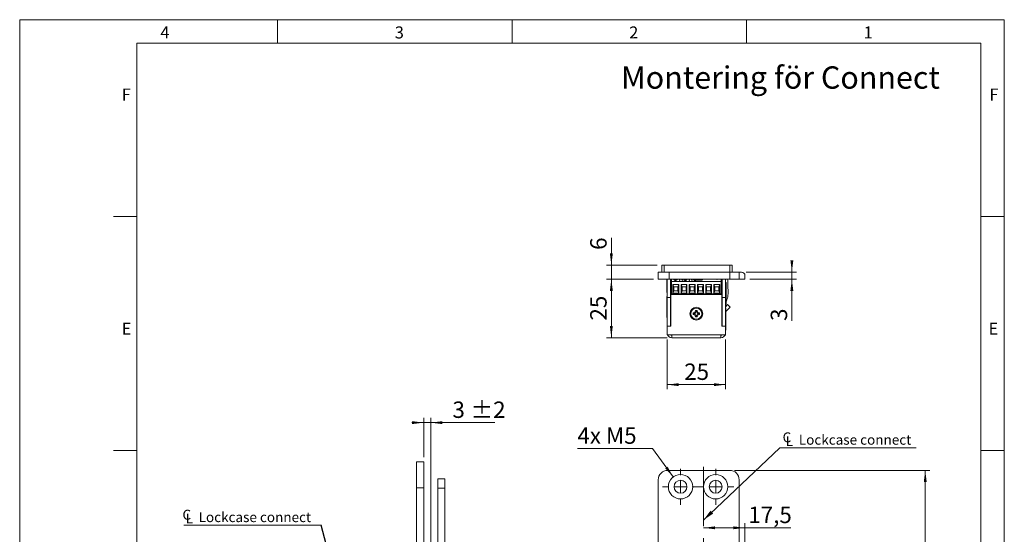
# Model space of a CAD drawing. Units: millimetres. Extents: x 0 to 210, y 0 to 297.
# Drawn here: x 0 to 210, y 187 to 297 of the extents above; entities that cross this region are included whole.
import ezdxf

# ---------------------------------------------------------------- set-up
doc = ezdxf.new("R2010")
doc.units = ezdxf.units.MM
doc.linetypes.add('CENTERX2', pattern=[20.32, 12.7, -2.54, 2.54, -2.54])
doc.styles.add('SLDTEXTSTYLE0', font='TXT', dxfattribs={"width": 0.75})
doc.styles.add('SLDTEXTSTYLE1', font='TXT', dxfattribs={"width": 0.7})
doc.dimstyles.new('SLDDIMSTYLE0', dxfattribs={"dimtxt": 3.5, "dimasz": 2.5, "dimexe": 0, "dimexo": 0.0625, "dimgap": 0.875, "dimtad": 1, "dimlfac": 2, "dimrnd": 1e-09, "dimzin": 12, "dimdsep": 46, "dimtxsty": 'SLDTEXTSTYLE0', "dimsah": 1, "dimcen": 0.09, "dimadec": 0, "dimazin": 3, "dimtfac": 1, "dimtofl": 0, "dimtmove": 0, "dimatfit": 3, "dimfxl": 0, "dimfrac": 2, "dimtolj": 1, "dimtzin": 12, "dimarcsym": 0})
doc.dimstyles.new('SLDDIMSTYLE1', dxfattribs={"dimtxt": 3.5, "dimasz": 2.5, "dimexe": 0, "dimexo": 0.0625, "dimgap": 0.875, "dimtad": 1, "dimlfac": 2, "dimrnd": 1e-09, "dimzin": 12, "dimdsep": 46, "dimtxsty": 'SLDTEXTSTYLE0', "dimsah": 1, "dimcen": 0.09, "dimadec": 0, "dimazin": 3, "dimtfac": 1, "dimtmove": 0, "dimatfit": 0, "dimfxl": 0, "dimfrac": 2, "dimtolj": 1, "dimtzin": 12, "dimarcsym": 0})
doc.dimstyles.new('SLDDIMSTYLE4', dxfattribs={"dimtxt": 3.5, "dimasz": 2.5, "dimexe": 0, "dimexo": 0.0625, "dimgap": 0.875, "dimtad": 0, "dimtih": 1, "dimtoh": 1, "dimlfac": 2, "dimrnd": 1e-09, "dimzin": 12, "dimdsep": 46, "dimtxsty": 'SLDTEXTSTYLE0', "dimsah": 1, "dimcen": 0, "dimadec": 0, "dimazin": 3, "dimtfac": 1, "dimtofl": 0, "dimtmove": 0, "dimatfit": 3, "dimfxl": 0, "dimfrac": 2, "dimtolj": 1, "dimtzin": 12, "dimarcsym": 0})
doc.dimstyles.new('SLDDIMSTYLE5', dxfattribs={"dimtxt": 0.18, "dimasz": 2.5, "dimexe": 0, "dimexo": 0.0625, "dimgap": 0, "dimtad": 0, "dimtih": 1, "dimtoh": 1, "dimdec": 0, "dimrnd": 1e-09, "dimzin": 0, "dimdsep": 46, "dimtxsty": 'Standard', "dimsah": 1, "dimcen": 0.09, "dimadec": 0, "dimazin": 0, "dimtfac": 2.5, "dimtdec": 0, "dimtofl": 0, "dimtmove": 0, "dimatfit": 3, "dimfxl": 0, "dimfrac": 2, "dimtolj": 1, "dimtzin": 0, "dimarcsym": 0})
doc.dimstyles.new('SLDDIMSTYLE6', dxfattribs={"dimtxt": 3.5, "dimasz": 2.5, "dimexe": 0, "dimexo": 0.0625, "dimgap": 0.875, "dimtad": 1, "dimlfac": 2, "dimrnd": 1e-09, "dimzin": 12, "dimdsep": 46, "dimtxsty": 'SLDTEXTSTYLE0', "dimsah": 1, "dimcen": 0.09, "dimadec": 0, "dimazin": 3, "dimtol": 1, "dimtp": 2, "dimtm": 2, "dimtfac": 1, "dimtdec": 0, "dimtmove": 0, "dimatfit": 0, "dimfxl": 0, "dimfrac": 2, "dimtolj": 1, "dimarcsym": 0})

# ---------------------------------------------------------------- blocks, each defined once
blk = doc.blocks.new('_D_5')
at = {"color": 7, "linetype": 'Continuous', "lineweight": 0}
for p, q in [((152.44, 200.79), (194.14, 200.79)), ((193.14, 78.29), (193.14, 200.79)), ((152.44, 78.29), (194.14, 78.29))]:
    blk.add_line(p, q, dxfattribs=at)
for points in [[(193.14, 200.79), (192.83, 198.29), (193.45, 198.29)], [(193.14, 78.29), (193.45, 80.79), (192.83, 80.79)]]:
    blk.add_solid(points, dxfattribs=at)
at = {"color": 7, "linetype": 'Continuous', "lineweight": 0, "insert": (188.63, 135.66), "char_height": 3.5, "attachment_point": 1, "rotation": 90, "style": 'SLDTEXTSTYLE0'}
blk.add_mtext('245', dxfattribs=at)
blk = doc.blocks.new('_D_6')
at = {"color": 7, "linetype": 'Continuous', "lineweight": 0}
for p, q in [((154.69, 166.54), (154.69, 189.53)), ((145.82, 188.53), (154.69, 188.53)), ((154.69, 188.53), (164.45, 188.53))]:
    blk.add_line(p, q, dxfattribs=at)
for points in [[(145.82, 188.53), (148.32, 188.22), (148.32, 188.84)], [(154.69, 188.53), (152.19, 188.84), (152.19, 188.22)]]:
    blk.add_solid(points, dxfattribs=at)
at = {"color": 7, "linetype": 'Continuous', "lineweight": 0, "insert": (155.4, 193.04), "char_height": 3.5, "attachment_point": 1, "style": 'SLDTEXTSTYLE0'}
blk.add_mtext('17,5', dxfattribs=at)
blk = doc.blocks.new('_D_13')
at = {"color": 7, "linetype": 'Continuous', "lineweight": 0}
for p, q in [((134.94, 205.45), (118.95, 205.45)), ((139.4, 199.38), (134.94, 205.45))]:
    blk.add_line(p, q, dxfattribs=at)
blk.add_solid([(139.4, 199.38), (138.17, 201.58), (137.67, 201.21)], dxfattribs=at)
at = {"color": 7, "linetype": 'Continuous', "lineweight": 0, "insert": (118.95, 209.96), "char_height": 3.5, "attachment_point": 1, "style": 'SLDTEXTSTYLE1'}
blk.add_mtext('4x M5', dxfattribs=at)
blk = doc.blocks.new('SW_SYMBOL_MOD_CL')
at = {"color": 0, "linetype": 'Continuous', "lineweight": 0, "char_height": 783, "attachment_point": 5, "style": 'SLDTEXTSTYLE0'}
for s, insert in [('C', (400, 600)), ('L', (600, 300))]:
    blk.add_mtext(s, dxfattribs=dict(at, insert=insert))
blk = doc.blocks.new('SW_NOTE_0')
at = {"color": 0, "linetype": 'Continuous', "lineweight": 0}
blk.add_line((29.11, 0), (0, 0), dxfattribs=at)
at = {"color": 0, "linetype": 'Continuous', "lineweight": 0, "xscale": 0.0027037109375, "yscale": 0.0027037109375, "zscale": 0.0027037109375}
blk.add_blockref('SW_SYMBOL_MOD_CL', (0.46, 0.31), dxfattribs=at)
at = {"color": 0, "linetype": 'Continuous', "lineweight": 0, "insert": (4.08, 2.75), "char_height": 2.1167, "attachment_point": 1, "style": 'SLDTEXTSTYLE0'}
blk.add_mtext('Lockcase connect', dxfattribs=at)
blk = doc.blocks.new('SW_CENTERMARKSYMBOL_0')
at = {"color": 0, "linetype": 'Continuous', "lineweight": 0}
for p, q in [((0, 2.5), (0, 3.85)), ((-2.5, 0), (-3.85, 0)), ((0, 0), (-1.25, 0)), ((0, 0), (0, 1.25)), ((0, 0), (0, -1.25)), ((0, 0), (1.25, 0)), ((2.5, 0), (3.85, 0)), ((0, -2.5), (0, -3.85))]:
    blk.add_line(p, q, dxfattribs=at)
blk = doc.blocks.new('SW_CENTERMARKSYMBOL_1')
at = {"color": 0, "linetype": 'Continuous', "lineweight": 0}
for p, q in [((0, 2.5), (0, 3.85)), ((-2.5, 0), (-3.85, 0)), ((0, 0), (-1.25, 0)), ((0, 0), (0, 1.25)), ((0, 0), (0, -1.25)), ((0, 0), (1.25, 0)), ((2.5, 0), (3.85, 0)), ((0, -2.5), (0, -3.85))]:
    blk.add_line(p, q, dxfattribs=at)
blk = doc.blocks.new('_D_16')
at = {"color": 7, "linetype": 'Continuous', "lineweight": 0}
for p, q in [((135.19, 241.61), (125.19, 241.61)), ((126.19, 241.61), (126.19, 229.11)), ((138.07, 229.11), (125.19, 229.11))]:
    blk.add_line(p, q, dxfattribs=at)
for points in [[(126.19, 241.61), (125.88, 239.11), (126.5, 239.11)], [(126.19, 229.11), (126.5, 231.61), (125.88, 231.61)]]:
    blk.add_solid(points, dxfattribs=at)
at = {"color": 7, "linetype": 'Continuous', "lineweight": 0, "insert": (121.68, 232.77), "char_height": 3.5, "attachment_point": 1, "rotation": 90, "style": 'SLDTEXTSTYLE0'}
blk.add_mtext('25', dxfattribs=at)
blk = doc.blocks.new('_D_17')
at = {"color": 7, "linetype": 'Continuous', "lineweight": 0}
for p, q in [((138.07, 228.76), (138.07, 218.09)), ((150.57, 228.76), (150.57, 218.09)), ((138.07, 219.09), (150.57, 219.09))]:
    blk.add_line(p, q, dxfattribs=at)
for points in [[(138.07, 219.09), (140.57, 218.78), (140.57, 219.4)], [(150.57, 219.09), (148.07, 219.4), (148.07, 218.78)]]:
    blk.add_solid(points, dxfattribs=at)
at = {"color": 7, "linetype": 'Continuous', "lineweight": 0, "insert": (141.73, 223.6), "char_height": 3.5, "attachment_point": 1, "style": 'SLDTEXTSTYLE0'}
blk.add_mtext('25', dxfattribs=at)
blk = doc.blocks.new('_D_18')
at = {"color": 7, "linetype": 'Continuous', "lineweight": 0}
for p, q in [((126.19, 244.61), (126.19, 250.44)), ((135.94, 244.61), (125.19, 244.61)), ((126.19, 244.61), (126.19, 241.61)), ((135.19, 241.61), (125.19, 241.61)), ((126.19, 241.61), (126.19, 239.11))]:
    blk.add_line(p, q, dxfattribs=at)
for points in [[(126.19, 244.61), (126.5, 247.11), (125.88, 247.11)], [(126.19, 241.61), (125.88, 239.11), (126.5, 239.11)]]:
    blk.add_solid(points, dxfattribs=at)
at = {"color": 7, "linetype": 'Continuous', "lineweight": 0, "insert": (121.68, 247.86), "char_height": 3.5, "attachment_point": 1, "rotation": 90, "style": 'SLDTEXTSTYLE0'}
blk.add_mtext('6', dxfattribs=at)
blk = doc.blocks.new('_D_19')
at = {"color": 7, "linetype": 'Continuous', "lineweight": 0}
for p, q in [((164.69, 243.11), (164.69, 245.61)), ((154.94, 243.11), (165.69, 243.11)), ((155.69, 241.61), (165.69, 241.61)), ((164.69, 243.11), (164.69, 241.61)), ((164.69, 241.61), (164.69, 232.69))]:
    blk.add_line(p, q, dxfattribs=at)
for points in [[(164.69, 243.11), (165, 245.61), (164.38, 245.61)], [(164.69, 241.61), (164.38, 239.11), (165, 239.11)]]:
    blk.add_solid(points, dxfattribs=at)
at = {"color": 7, "linetype": 'Continuous', "lineweight": 0, "insert": (160.18, 232.69), "char_height": 3.5, "attachment_point": 1, "rotation": 90, "style": 'SLDTEXTSTYLE0'}
blk.add_mtext('3', dxfattribs=at)
blk = doc.blocks.new('_D_20')
at = {"color": 7, "linetype": 'Continuous', "lineweight": 0}
for p, q in [((86.17, 210.98), (83.67, 210.98)), ((86.17, 203.59), (86.17, 211.98)), ((86.17, 210.98), (87.67, 210.98)), ((87.67, 178.74), (87.67, 211.98)), ((87.67, 210.98), (101.33, 210.98))]:
    blk.add_line(p, q, dxfattribs=at)
for points in [[(86.17, 210.98), (83.67, 211.29), (83.67, 210.67)], [(87.67, 210.98), (90.17, 210.67), (90.17, 211.29)]]:
    blk.add_solid(points, dxfattribs=at)
at = {"color": 7, "linetype": 'Continuous', "lineweight": 0, "char_height": 3.5, "attachment_point": 1, "style": 'SLDTEXTSTYLE0'}
for s, insert in [('3', (92.3, 215.49)), ('±2', (96.2, 215.49))]:
    blk.add_mtext(s, dxfattribs=dict(at, insert=insert))
blk = doc.blocks.new('SW_NOTE_1')
at = {"color": 0, "linetype": 'Continuous', "lineweight": 0}
blk.add_line((-29.3, 0), (0, 0), dxfattribs=at)
at = {"color": 0, "linetype": 'Continuous', "lineweight": 0, "xscale": 0.0027037109375, "yscale": 0.0027037109375, "zscale": 0.0027037109375}
blk.add_blockref('SW_SYMBOL_MOD_CL', (-29.75, 0.36), dxfattribs=at)
at = {"color": 0, "linetype": 'Continuous', "lineweight": 0, "insert": (-26.14, 2.8), "char_height": 2.1167, "attachment_point": 1, "style": 'SLDTEXTSTYLE0'}
blk.add_mtext('Lockcase connect', dxfattribs=at)

msp = doc.modelspace()

# ---------------------------------------------------------------- linework, layer by layer
at = {"color": 7, "linetype": 'Continuous', "lineweight": 0}
for p, q in [((0, 297), (210, 297)), ((0, 0), (0, 297)), ((55, 292), (55, 297)), ((105, 292), (105, 297)), ((155, 292), (155, 297)), ((210, 297), (210, 0)), ((25, 5), (25, 292)), ((205, 292), (25, 292)), ((25, 5), (25, 292)), ((205, 292), (25, 292)), ((205, 5), (205, 292)), ((25, 285.5), (25, 279)), ((25, 255), (20, 255)), ((210, 255), (205, 255)), ((25, 205), (20, 205)), ((210, 205), (205, 205))]:
    msp.add_line(p, q, dxfattribs=at)
at = {"color": 7, "linetype": 'Continuous', "lineweight": 15}
for p, q in [((136.9435, 243.1079), (136.9435, 244.6079)), ((136.9435, 244.6079), (137.4435, 244.6079)), ((137.4435, 244.6079), (137.4435, 243.1079)), ((151.4435, 244.6079), (137.4435, 244.6079)), ((151.4435, 243.1079), (151.4435, 244.6079)), ((151.4435, 244.6079), (151.9435, 244.6079)), ((151.9435, 244.6079), (151.9435, 243.1079)), ((136.1935, 241.6079), (136.1935, 243.1079)), ((138.5405, 243.1079), (136.1935, 243.1079)), ((138.5405, 241.6079), (136.1935, 241.6079)), ((137.991, 238.7954), (137.991, 241.6079)), ((138.0685, 237.7079), (138.0685, 241.6079)), ((138.5405, 241.6079), (138.5405, 243.1079)), ((151.4435, 243.1079), (138.5405, 243.1079)), ((151.4435, 241.6079), (138.5405, 241.6079)), ((138.8185, 241.6079), (138.8185, 237.7079)), ((139.0485, 241.1379), (139.0485, 241.6079)), ((139.5308, 241.5045), (139.485, 241.6079)), ((140.1509, 241.5977), (140.2154, 241.5389)), ((140.1509, 241.553), (140.1509, 241.5977)), ((140.1509, 241.553), (140.1917, 241.5159)), ((140.7039, 241.357), (140.7039, 241.6079)), ((140.7853, 241.6079), (140.7853, 241.357)), ((141.3367, 241.357), (141.1526, 241.6079)), ((141.229, 241.6079), (141.2737, 241.5469)), ((141.2618, 241.6079), (141.2737, 241.5916)), ((141.2737, 241.5916), (141.2737, 241.6079)), ((141.2737, 241.5469), (141.2737, 241.5916)), ((141.3551, 241.6079), (141.3551, 241.357)), ((141.6204, 241.5045), (141.5745, 241.6079)), ((142.2405, 241.5977), (142.3049, 241.5389)), ((142.2405, 241.553), (142.2405, 241.5977)), ((142.2405, 241.553), (142.2812, 241.5159)), ((142.7934, 241.357), (142.7934, 241.6079)), ((142.8748, 241.6079), (142.8748, 241.357)), ((143.4262, 241.357), (143.2421, 241.6079)), ((143.3185, 241.6079), (143.3633, 241.5469)), ((143.3513, 241.6079), (143.3633, 241.5916)), ((143.3633, 241.5916), (143.3633, 241.6079)), ((143.3633, 241.5469), (143.3633, 241.5916)), ((143.4447, 241.6079), (143.4447, 241.357)), ((143.6935, 241.6079), (143.6935, 241.5943)), ((143.6935, 241.5943), (143.8846, 241.4032)), ((143.6935, 241.5943), (144.6935, 241.5943)), ((144.6935, 241.5943), (145.6935, 241.5943)), ((145.5024, 241.4032), (145.6935, 241.5943)), ((145.6935, 241.5943), (145.6935, 241.6079)), ((148.6549, 241.5091), (148.6549, 241.6079)), ((148.7363, 241.5091), (148.6549, 241.5091)), ((148.7363, 241.6079), (148.7363, 241.5091)), ((149.5895, 241.1379), (149.5895, 241.6079)), ((149.8185, 237.7079), (149.8185, 241.6079)), ((150.5685, 237.7079), (150.5685, 241.6079)), ((151.4435, 241.6079), (151.4435, 243.1079)), ((153.4435, 243.1079), (151.4435, 243.1079)), ((153.4435, 241.6079), (151.4435, 241.6079)), ((153.4435, 241.6079), (153.4435, 243.1079)), ((153.9435, 243.1079), (153.4435, 243.1079)), ((154.6935, 241.6079), (153.4435, 241.6079)), ((154.6935, 241.6079), (154.6935, 242.3579)), ((138.9935, 240.1079), (139.0485, 240.1079)), ((139.0485, 238.5079), (139.0485, 241.1379)), ((149.5895, 241.1379), (139.0485, 241.1379)), ((139.3184, 240.4584), (140.5693, 240.4584)), ((139.3184, 238.6329), (139.3184, 240.4584)), ((139.5184, 239.9584), (139.3184, 240.4584)), ((139.5184, 239.9584), (140.3693, 239.9584)), ((139.5184, 239.1329), (139.5184, 239.9584)), ((139.8669, 241.3883), (139.8669, 241.433)), ((140.5693, 240.4584), (140.3693, 239.9584)), ((140.3693, 239.9584), (140.3693, 239.1329)), ((140.5693, 240.4584), (140.5693, 238.6329)), ((140.7853, 241.357), (140.7039, 241.357)), ((141.0684, 240.4584), (142.3193, 240.4584)), ((141.0684, 238.6329), (141.0684, 240.4584)), ((141.2684, 239.9584), (141.0684, 240.4584)), ((141.2684, 239.1329), (141.2684, 239.9584)), ((141.2684, 239.9584), (142.1193, 239.9584)), ((141.3551, 241.357), (141.3367, 241.357)), ((141.9564, 241.3883), (141.9564, 241.433)), ((142.3193, 240.4584), (142.1193, 239.9584)), ((142.1193, 239.9584), (142.1193, 239.1329)), ((142.3193, 240.4584), (142.3193, 238.6329)), ((142.8748, 241.357), (142.7934, 241.357)), ((142.8184, 240.4584), (144.0693, 240.4584)), ((142.8184, 238.6329), (142.8184, 240.4584)), ((143.0184, 239.9584), (142.8184, 240.4584)), ((143.0184, 239.1329), (143.0184, 239.9584)), ((143.0184, 239.9584), (143.8693, 239.9584)), ((143.4447, 241.357), (143.4262, 241.357)), ((144.0693, 240.4584), (143.8693, 239.9584)), ((143.8693, 239.9584), (143.8693, 239.1329)), ((143.8846, 241.4032), (144.6935, 241.4032)), ((144.0332, 241.3883), (144.0332, 241.4032)), ((144.0693, 240.4584), (144.0693, 238.6329)), ((144.5684, 240.4584), (145.8193, 240.4584)), ((144.5684, 238.6329), (144.5684, 240.4584)), ((144.7684, 239.9584), (144.5684, 240.4584)), ((144.6935, 241.4032), (145.5024, 241.4032)), ((144.7684, 239.1329), (144.7684, 239.9584)), ((144.7684, 239.9584), (145.6193, 239.9584)), ((145.8193, 240.4584), (145.6193, 239.9584)), ((145.6193, 239.9584), (145.6193, 239.1329)), ((145.8193, 240.4584), (145.8193, 238.6329)), ((146.3184, 240.4584), (147.5693, 240.4584)), ((146.3184, 238.6329), (146.3184, 240.4584)), ((146.5184, 239.9584), (146.3184, 240.4584)), ((146.5184, 239.1329), (146.5184, 239.9584)), ((146.5184, 239.9584), (147.3693, 239.9584)), ((147.5693, 240.4584), (147.3693, 239.9584)), ((147.3693, 239.9584), (147.3693, 239.1329)), ((147.5693, 240.4584), (147.5693, 238.6329)), ((148.0684, 240.4584), (149.3193, 240.4584)), ((148.0684, 238.6329), (148.0684, 240.4584)), ((148.2684, 239.9584), (148.0684, 240.4584)), ((148.2684, 239.9584), (149.1193, 239.9584)), ((148.2684, 239.1329), (148.2684, 239.9584)), ((149.3193, 240.4584), (149.1193, 239.9584)), ((149.1193, 239.9584), (149.1193, 239.1329)), ((149.3193, 240.4584), (149.3193, 238.6329)), ((149.5895, 238.5079), (149.5895, 241.1379)), ((150.5685, 241.021), (150.5756, 241.021)), ((150.5685, 241.0204), (150.5756, 241.0204)), ((150.6711, 240.9204), (150.5685, 240.9204)), ((150.5756, 241.0204), (150.5756, 241.021)), ((150.6711, 240.9204), (150.6711, 239.1079)), ((151.0691, 238.4852), (151.066, 240.5726)), ((137.991, 238.7954), (138.0685, 238.7954)), ((138.0685, 237.8829), (138.0325, 237.8829)), ((138.0325, 235.5329), (138.0325, 237.8829)), ((138.0685, 231.6079), (138.0685, 237.7079)), ((138.0685, 237.7079), (138.8185, 237.7079)), ((139.0485, 238.6079), (138.8185, 238.6079)), ((138.8185, 231.6079), (138.8185, 237.7079)), ((138.8685, 231.6079), (138.8685, 238.3579)), ((138.8685, 238.3579), (149.7685, 238.3579)), ((139.0475, 238.6079), (139.0475, 238.5079)), ((139.0485, 238.5079), (139.0475, 238.5079)), ((149.5895, 238.5079), (139.0485, 238.5079)), ((139.3184, 238.6329), (139.5184, 239.1329)), ((140.5693, 238.6329), (139.3184, 238.6329)), ((140.3693, 239.1329), (139.5184, 239.1329)), ((139.7207, 238.5079), (139.7207, 238.3579)), ((139.7214, 238.5079), (139.7214, 238.3579)), ((140.1664, 238.3579), (140.1664, 238.5079)), ((140.5693, 238.6329), (140.3693, 239.1329)), ((141.0684, 238.6329), (141.2684, 239.1329)), ((142.3193, 238.6329), (141.0684, 238.6329)), ((142.1193, 239.1329), (141.2684, 239.1329)), ((141.4707, 238.5079), (141.4707, 238.3579)), ((141.4714, 238.5079), (141.4714, 238.3579)), ((141.9164, 238.3579), (141.9164, 238.5079)), ((142.3193, 238.6329), (142.1193, 239.1329)), ((142.8184, 238.6329), (143.0184, 239.1329)), ((144.0693, 238.6329), (142.8184, 238.6329)), ((143.8693, 239.1329), (143.0184, 239.1329)), ((143.2214, 238.5079), (143.2214, 238.3579)), ((143.6664, 238.3579), (143.6664, 238.5079)), ((143.9381, 238.3579), (143.8684, 238.5079)), ((144.0693, 238.6329), (143.8693, 239.1329)), ((143.8818, 238.5079), (143.9525, 238.3579)), ((144.5684, 238.6329), (144.7684, 239.1329)), ((145.8193, 238.6329), (144.5684, 238.6329)), ((145.6193, 239.1329), (144.7684, 239.1329)), ((144.9714, 238.5079), (144.9714, 238.3579)), ((145.4164, 238.3579), (145.4164, 238.5079)), ((145.8193, 238.6329), (145.6193, 239.1329)), ((145.6845, 238.3579), (145.7179, 238.4209)), ((145.7179, 238.4209), (145.7553, 238.5079)), ((146.3184, 238.6329), (146.5184, 239.1329)), ((147.5693, 238.6329), (146.3184, 238.6329)), ((147.3693, 239.1329), (146.5184, 239.1329)), ((146.7214, 238.5079), (146.7214, 238.3579)), ((147.1664, 238.3579), (147.1664, 238.5079)), ((147.5693, 238.6329), (147.3693, 239.1329)), ((147.5685, 238.5079), (147.5685, 238.3579)), ((148.0684, 238.6329), (148.2684, 239.1329)), ((149.3193, 238.6329), (148.0684, 238.6329)), ((149.1193, 239.1329), (148.2684, 239.1329)), ((148.4714, 238.5079), (148.4714, 238.3579)), ((148.9164, 238.3579), (148.9164, 238.5079)), ((149.3193, 238.6329), (149.1193, 239.1329)), ((149.7685, 238.3579), (149.7685, 231.6079)), ((150.5685, 237.7079), (149.8185, 237.7079)), ((149.8185, 231.6079), (149.8185, 237.7079)), ((150.5685, 231.6079), (150.5685, 237.7079)), ((150.6711, 239.1079), (150.6711, 237.2954)), ((138.0325, 235.5329), (138.0505, 235.5329)), ((138.0685, 236.2579), (138.0505, 236.2579)), ((138.0505, 233.4579), (138.0505, 236.2579)), ((138.8534, 237.2101), (138.8185, 237.2706)), ((138.8185, 236.1453), (138.8534, 236.2058)), ((138.8535, 235.6479), (138.8185, 235.6829)), ((138.8685, 237.2101), (138.8534, 237.2101)), ((138.8534, 237.2101), (138.8534, 236.2058)), ((138.8534, 236.2058), (138.8685, 236.2058)), ((138.8535, 234.0679), (138.8535, 235.6479)), ((138.8685, 235.582), (138.8535, 235.6079)), ((149.7685, 236.5079), (149.8185, 236.5079)), ((149.8185, 236.2404), (149.7685, 236.2403)), ((150.5685, 237.2954), (150.6711, 237.2954)), ((150.5685, 236.2954), (150.6711, 236.2954)), ((150.5685, 235.7077), (150.995, 236.165)), ((150.6085, 235.5079), (150.5685, 235.5079)), ((150.6085, 235.5079), (150.6085, 235.28)), ((150.6085, 235.28), (150.6085, 232.7079)), ((150.6357, 234.68), (151.5435, 235.6535)), ((150.6711, 236.8761), (150.6711, 236.2954)), ((150.995, 236.165), (151.5435, 235.6535)), ((138.0505, 233.4579), (138.0685, 233.4579)), ((138.8185, 234.0329), (138.8535, 234.0679)), ((138.8535, 234.1079), (138.8685, 234.1339)), ((143.6435, 234.4307), (143.6435, 234.0352)), ((143.871, 234.2409), (143.6435, 234.4307)), ((143.871, 234.225), (143.6435, 234.0352)), ((143.871, 234.2409), (143.871, 234.225)), ((144.5162, 234.9079), (144.1208, 234.9079)), ((144.3106, 234.6805), (144.1208, 234.9079)), ((144.3106, 233.7854), (144.1208, 233.5579)), ((144.1208, 233.5579), (144.5162, 233.5579)), ((144.3265, 234.6805), (144.3106, 234.6805)), ((144.3106, 233.7854), (144.3265, 233.7854)), ((144.3265, 234.6805), (144.5162, 234.9079)), ((144.3265, 233.7854), (144.5162, 233.5579)), ((144.766, 234.2409), (144.9935, 234.4307)), ((144.766, 234.225), (144.766, 234.2409)), ((144.766, 234.225), (144.9935, 234.0352)), ((144.9935, 234.0352), (144.9935, 234.4307)), ((149.8055, 234.8579), (149.7685, 234.7939)), ((149.7685, 233.4219), (149.8055, 233.3579)), ((149.8185, 234.911), (149.8055, 234.8979)), ((149.8055, 234.8979), (149.8055, 234.7693)), ((149.8055, 234.7693), (149.8055, 233.3179)), ((149.8055, 233.3179), (149.8185, 233.3049)), ((138.8185, 231.6079), (138.0685, 231.6079)), ((138.0685, 231.6079), (138.8685, 231.6079)), ((138.0685, 229.7579), (138.0685, 231.6079)), ((149.7835, 232.8579), (149.7685, 232.832)), ((149.7685, 231.6079), (150.5685, 231.6079)), ((149.8185, 232.9329), (149.7835, 232.8979)), ((149.7835, 232.8979), (149.7835, 231.6079)), ((150.5685, 231.6079), (149.8185, 231.6079)), ((150.5685, 232.7079), (150.6085, 232.7079)), ((150.5685, 229.7579), (150.5685, 231.6079)), ((150.5866, 232.7112), (150.5866, 230.7079)), ((138.0685, 229.7579), (139.0685, 229.7579)), ((139.0685, 229.7579), (149.5685, 229.7579)), ((139.0685, 229.7579), (139.0685, 229.1079)), ((139.0685, 229.1079), (149.5685, 229.1079)), ((144.6685, 229.1079), (144.6685, 229.0899)), ((147.4685, 229.0899), (144.6685, 229.0899)), ((147.4685, 229.0899), (147.4685, 229.1079)), ((148.9685, 229.0899), (147.4685, 229.0899)), ((148.9685, 229.0899), (148.9685, 229.1079)), ((149.5685, 229.7579), (150.5685, 229.7579)), ((149.5685, 229.1079), (149.5685, 229.7579)), ((150.5685, 230.7079), (150.5866, 230.7079)), ((86.1652, 202.5904), (84.6652, 202.5904)), ((84.6652, 202.5904), (84.6652, 197.0904)), ((86.1652, 202.5904), (86.1652, 197.0904)), ((138.1935, 200.7904), (151.4435, 200.7904)), ((90.6652, 198.9904), (89.1652, 198.9904)), ((89.1652, 198.9904), (89.1652, 196.9904)), ((90.6652, 198.9904), (90.6652, 196.9904)), ((136.1935, 80.2904), (136.1935, 198.7904)), ((153.4435, 198.7904), (153.4435, 165.5404)), ((86.1652, 197.0904), (84.6652, 197.0904)), ((84.6652, 197.0904), (84.6652, 95.5904)), ((86.1652, 197.0904), (86.1652, 95.5904)), ((90.6652, 196.9904), (89.1652, 196.9904)), ((89.1652, 196.9904), (89.1652, 163.7404)), ((90.6652, 196.9904), (90.6652, 163.7404))]:
    msp.add_line(p, q, dxfattribs=at)
at = {"color": 206, "linetype": 'Continuous', "lineweight": 15}
for p, q in [((150.5685, 237.2415), (150.8349, 237.2419)), ((150.6357, 234.68), (150.6085, 234.7053))]:
    msp.add_line(p, q, dxfattribs=at)
at = {"color": 7, "linetype": 'CENTERX2', "lineweight": 0}
msp.add_line((145.817, 201.5479), (145.817, 87.3426), dxfattribs=at)
at = {"color": 7, "linetype": 'Continuous', "lineweight": 15, "flags": 128}
for points in [[(138.8185, 240.4893), (138.8792, 240.3393), (138.9935, 240.1079)], [(142.882, 238.3579), (142.8804, 238.3643), (142.8494, 238.5079)], [(143.8551, 238.5079), (143.901, 238.4011), (143.9237, 238.3579)], [(145.7133, 238.3579), (145.7361, 238.4011), (145.7819, 238.5079)], [(150.6357, 234.68), (150.6205, 234.6621), (150.6085, 234.6451)]]:
    msp.add_lwpolyline(points, dxfattribs=at)
at = {"color": 7, "linetype": 'Continuous', "lineweight": 15}
for centre, radius in [((144.3185, 234.2329), 1.375), ((144.3185, 234.2329), 1.175), ((140.9435, 197.2904), 2.6), ((148.4435, 197.2904), 2.6), ((140.9435, 197.2904), 1.375), ((148.4435, 197.2904), 1.375)]:
    msp.add_circle(centre, radius, dxfattribs=at)
for centre, radius, start, end in [((144.2053, 240.5624), 6.8607, 0.085559, 8.76616), ((153.9435, 242.3579), 0.75, 0, 90), ((147.0416, 241.464), 2.802, 335.415588, 352.340512), ((147.6792, 238.4801), 3.3899, 338.576185, 0.085559), ((143.6435, 234.9079), 0.4773, 270, 0), ((143.6435, 233.5579), 0.4773, 0, 90), ((143.6435, 234.9079), 0.7048, 288.83053, 341.16947), ((143.6435, 233.5579), 0.7048, 18.83053, 71.16947), ((144.9935, 234.9079), 0.7048, 198.83053, 251.16947), ((144.9935, 233.5579), 0.7048, 108.83053, 161.16947), ((144.9935, 234.9079), 0.4773, 180, 270), ((144.9935, 233.5579), 0.4773, 90, 180), ((139.0685, 230.1079), 1, 200.487315, 270), ((139.0685, 230.1079), 0.5, 224.427004, 270), ((149.5685, 230.1079), 1, 270, 339.512685), ((149.5685, 230.1079), 0.5, 270, 315.572996), ((138.1935, 198.7904), 2, 90, 180), ((151.4435, 198.7904), 2, 0, 90)]:
    msp.add_arc(centre, radius, start, end, dxfattribs=at)
for points, knots in [([(139.8641, 241.3317), (139.8269, 241.3341), (139.7526, 241.3389), (139.6281, 241.391), (139.5677, 241.4615), (139.5308, 241.5045)], [0, 0, 0, 0, 0.280584469, 0.560838936, 1, 1, 1, 1]), ([(139.5552, 241.6079), (139.5742, 241.5689), (139.6124, 241.4902), (139.7266, 241.4041), (139.8201, 241.3936), (139.8669, 241.3883)], [0, 0, 0, 0, 0.32931975, 0.66483719, 1, 1, 1, 1]), ([(139.5817, 241.6079), (139.5935, 241.5848), (139.6254, 241.5223), (139.7273, 241.4492), (139.8203, 241.4384), (139.8669, 241.433)], [0, 0, 0, 0, 0.22752154, 0.61396499, 1, 1, 1, 1]), ([(140.2154, 241.5389), (140.1658, 241.4747), (140.0773, 241.3601), (139.9293, 241.3403), (139.8641, 241.3317)], [0, 0, 0, 0, 0.5598595, 1, 1, 1, 1]), ([(139.8669, 241.433), (139.8995, 241.4358), (139.9648, 241.4414), (140.0693, 241.4963), (140.12, 241.5593), (140.1509, 241.5977)], [0, 0, 0, 0, 0.28007151, 0.56015215, 1, 1, 1, 1]), ([(139.8669, 241.3883), (139.8995, 241.3911), (139.9648, 241.3967), (140.0693, 241.4515), (140.12, 241.5145), (140.1509, 241.553)], [0, 0, 0, 0, 0.28007151, 0.56015215, 1, 1, 1, 1]), ([(141.9536, 241.3317), (141.9164, 241.3341), (141.8421, 241.3389), (141.7176, 241.391), (141.6572, 241.4615), (141.6204, 241.5045)], [0, 0, 0, 0, 0.28058447, 0.56083894, 1, 1, 1, 1]), ([(141.6447, 241.6079), (141.6637, 241.5689), (141.702, 241.4902), (141.8161, 241.4041), (141.9097, 241.3936), (141.9564, 241.3883)], [0, 0, 0, 0, 0.32931975, 0.66483719, 1, 1, 1, 1]), ([(141.6712, 241.6079), (141.683, 241.5848), (141.7149, 241.5223), (141.8168, 241.4492), (141.9099, 241.4384), (141.9564, 241.433)], [0, 0, 0, 0, 0.22752154, 0.61396499, 1, 1, 1, 1]), ([(142.3049, 241.5389), (142.2554, 241.4747), (142.1668, 241.3601), (142.0188, 241.3403), (141.9536, 241.3317)], [0, 0, 0, 0, 0.559859497, 1, 1, 1, 1]), ([(141.9564, 241.433), (141.989, 241.4358), (142.0544, 241.4414), (142.1589, 241.4963), (142.2095, 241.5593), (142.2405, 241.5977)], [0, 0, 0, 0, 0.28007151, 0.56015215, 1, 1, 1, 1]), ([(141.9564, 241.3883), (141.989, 241.3911), (142.0544, 241.3967), (142.1589, 241.4515), (142.2095, 241.5145), (142.2405, 241.553)], [0, 0, 0, 0, 0.28007151, 0.56015215, 1, 1, 1, 1]), ([(144.0364, 241.3317), (143.9658, 241.3447), (143.8241, 241.3707), (143.6969, 241.4931), (143.6785, 241.5776), (143.6745, 241.5962)], [0, 0, 0, 0, 0.43638968, 0.87632596, 1, 1, 1, 1]), ([(144.243, 241.4032), (144.2294, 241.3911), (144.1745, 241.3419), (144.0957, 241.3361), (144.0364, 241.3317)], [0, 0, 0, 0, 0.247040686, 1, 1, 1, 1]), ([(150.8349, 237.2419), (150.8227, 237.2117), (150.7983, 237.151), (150.7583, 237.0611), (150.7159, 236.9724), (150.6719, 236.8869), (150.6271, 236.8058), (150.5926, 236.7462), (150.573, 236.7149), (150.5685, 236.7077)], [0, 0, 0, 0, 0.156708773, 0.314622781, 0.47614851, 0.638838889, 0.795515681, 0.953157807, 1, 1, 1, 1])]:
    msp.add_open_spline(points, degree=3, knots=knots, dxfattribs=at)

# ---------------------------------------------------------------- block references
at = {"color": 7, "linetype": 'Continuous', "lineweight": 0}
for name, p in [('SW_NOTE_0', (162.0936, 205.6347)), ('SW_CENTERMARKSYMBOL_0', (140.9435, 197.2904)), ('SW_CENTERMARKSYMBOL_1', (148.4435, 197.2904)), ('SW_NOTE_1', (64.3009, 189.0617))]:
    msp.add_blockref(name, p, dxfattribs=at)

# ---------------------------------------------------------------- texts
at = {"color": 7, "linetype": 'Continuous', "lineweight": 0, "attachment_point": 1, "style": 'SLDTEXTSTYLE0'}
for s, insert, char_height in [('4', (30, 295.5532), 2.5625), ('3', (80, 295.5532), 2.5625), ('2', (130, 295.5532), 2.5625), ('1', (180, 295.5532), 2.5625), ('Montering för Connect', (128.2463, 287.0325), 4.7625), ('F', (21.75, 282.3032), 2.5625), ('F', (206.8143, 282.3032), 2.5625), ('E', (21.75, 232.3032), 2.5625), ('E', (206.6334, 232.3032), 2.5625)]:
    msp.add_mtext(s, dxfattribs=dict(at, insert=insert, char_height=char_height))

# ---------------------------------------------------------------- dimensions: what is measured, and where the dimension line sits
at = {"color": 7, "linetype": 'Continuous', "lineweight": 0}
for base, p1, p2, angle, dimstyle, picture, middle in [((126.1933, 241.6079), (136.9435, 244.6079), (136.1933, 241.6079), 90, 'SLDDIMSTYLE1', '_D_18', (126.1933, 249.1491)), ((164.6935, 241.6079), (153.9435, 243.1079), (154.6935, 241.6079), 90, 'SLDDIMSTYLE1', '_D_19', (164.6935, 233.9788)), ((126.1933, 229.1079), (136.1933, 241.6079), (139.0685, 229.1079), 90, 'SLDDIMSTYLE0', '_D_16', (126.1933, 235.3579)), ((154.6935, 188.5263), (145.817, 201.5479), (154.6935, 165.5404), 0, 'SLDDIMSTYLE0', '_D_6', (159.9228, 188.5263)), ((193.1376, 200.7904), (151.4435, 78.2904), (151.4435, 200.7904), 90, 'SLDDIMSTYLE0', '_D_5', (193.1376, 139.5404))]:
    dim = msp.add_linear_dim(base=base, p1=p1, p2=p2, angle=angle, dimstyle=dimstyle, dxfattribs=at)
    dim.commit()
    dim.dimension.update_dxf_attribs({"geometry": picture, "text_midpoint": middle, "dimtype": 160})
for base, p1, p2, dimstyle, picture, middle in [((150.5685, 219.0899), (138.0685, 229.7579), (150.5685, 229.7579), 'SLDDIMSTYLE0', '_D_17', (144.3185, 219.0899)), ((87.6652, 210.9831), (86.1652, 202.5904), (87.6652, 177.7404), 'SLDDIMSTYLE6', '_D_20', (96.815, 210.9831))]:
    dim = msp.add_linear_dim(base=base, p1=p1, p2=p2, dimstyle=dimstyle, dxfattribs=at)
    dim.commit()
    dim.dimension.update_dxf_attribs({"geometry": picture, "text_midpoint": middle, "dimtype": 160})
dim = msp.add_diameter_dim_2p(p1=(142.4845, 195.1963), p2=(139.4026, 199.3845), text='4x M5', dimstyle='SLDDIMSTYLE4', override={"dimpost": '<>'}, dxfattribs=at)
dim.commit()
dim.dimension.update_dxf_attribs({"geometry": '_D_13', "text_midpoint": (125.4433, 208.227), "dimtype": 163})

# ---------------------------------------------------------------- leaders
for points in [[(145.817, 190.1654), (162.0936, 205.6347)], [(75.7198, 146.3404), (64.3009, 189.0617)]]:
    msp.add_leader(points, dimstyle='SLDDIMSTYLE5', dxfattribs=at)

doc.saveas('drawing.dxf')
